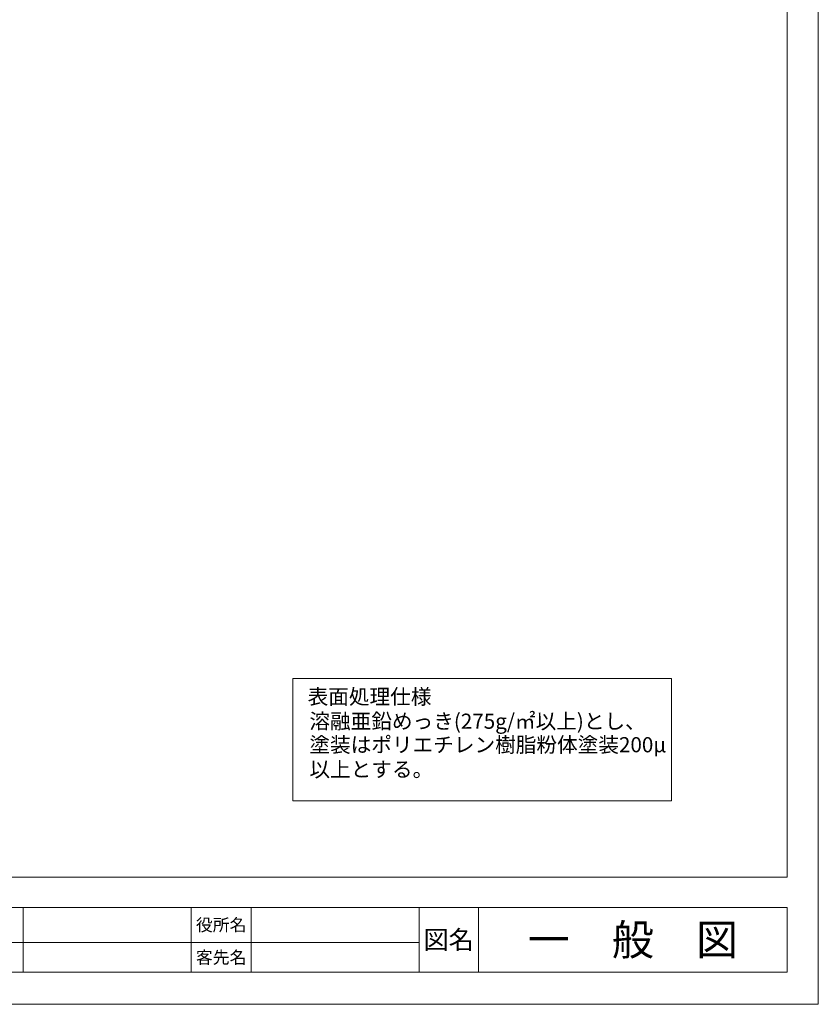
# Model space of a CAD drawing. Extents: x 9997 to 26797, y 5083 to 16963.
# Drawn here: x 21518 to 26797, y 5083 to 11588 of the extents above; entities that cross this region are included whole.
import ezdxf
from ezdxf.enums import TextEntityAlignment as Align

# ---------------------------------------------------------------- set-up
doc = ezdxf.new("R2010")
doc.units = 0
doc.header["$LTSCALE"] = 5
doc.header["$MEASUREMENT"] = 0
for name, color, linetype, lineweight in [('C-DOC', 7, 'CONTINUOUS', 9), ('C-TTL', 7, 'CONTINUOUS', 20), ('C-TTL-FRAM', 7, 'CONTINUOUS', 13)]:
    doc.layers.add(name, color=color, linetype=linetype, lineweight=lineweight)
doc.layers.add('WORK', color=241, linetype='CONTINUOUS', lineweight=9, plot=False)
doc.styles.add('ＭＳ ゴシック', font='txt')

msp = doc.modelspace()

# ---------------------------------------------------------------- linework, layer by layer
at = {"layer": 'C-DOC', "linetype": 'Continuous'}
msp.add_lwpolyline([(23322.5, 7236.4), (25825.6, 7236.4), (25825.6, 6428.2), (23322.5, 6428.2)], close=True, dxfattribs=at)
at = {"layer": 'C-TTL', "linetype": 'Continuous'}
msp.add_lwpolyline([(10194.2, 16755.7), (26590.2, 16755.7), (26590.2, 5923), (10194.2, 5923)], close=True, dxfattribs=at)
at = {"layer": 'C-TTL-FRAM'}
for p, q in [((21539.8, 5723.5), (21539.8, 5295.5)), ((22651.1, 5723.5), (22651.1, 5295.5)), ((23048, 5723.5), (23048, 5295.5)), ((24159.3, 5723.5), (24159.3, 5295.5)), ((24551.6, 5723.5), (24551.6, 5295.5)), ((19634.8, 5490.8), (24159.3, 5490.8))]:
    msp.add_line(p, q, dxfattribs=at)
at = {"layer": 'C-TTL-FRAM', "linetype": 'Continuous'}
msp.add_lwpolyline([(26590.2, 5723.5), (26590.2, 5295.5), (14074.8, 5295.5), (14074.8, 5723.5)], close=True, dxfattribs=at)
at = {"layer": 'WORK'}
msp.add_lwpolyline([(9996.7, 5082.9), (26796.7, 5082.9), (26796.7, 16962.9), (9996.7, 16962.9)], close=True, dxfattribs=at)

# ---------------------------------------------------------------- texts
at = {"layer": 'C-DOC', "color": 1, "style": 'ＭＳ ゴシック'}
msp.add_text('表面処理仕様', height=100, dxfattribs=at).set_placement((23421, 7065.6))
at = {"layer": 'C-DOC', "color": 7, "style": 'ＭＳ ゴシック'}
for s, p in [('溶融亜鉛めっき(275g/㎡以上)とし、', (23432.7, 6903.3)), ('塗装はポリエチレン樹脂粉体塗装200μ', (23432.7, 6748)), ('以上とする。', (23432.7, 6585.2))]:
    msp.add_text(s, height=100, dxfattribs=at).set_placement(p)
at = {"layer": 'C-TTL-FRAM', "style": 'ＭＳ ゴシック'}
for s, height, p in [('役所名', 81.54, (22849.5, 5607.2)), ('一\u3000般\u3000図', 203.85, (25570.9, 5509.5)), ('図名', 122.31, (24353.2, 5509.5)), ('客先名', 81.54, (22849.5, 5393.1))]:
    msp.add_text(s, height=height, dxfattribs=at).set_placement(p, align=Align.MIDDLE_CENTER)

doc.saveas('drawing.dxf')
